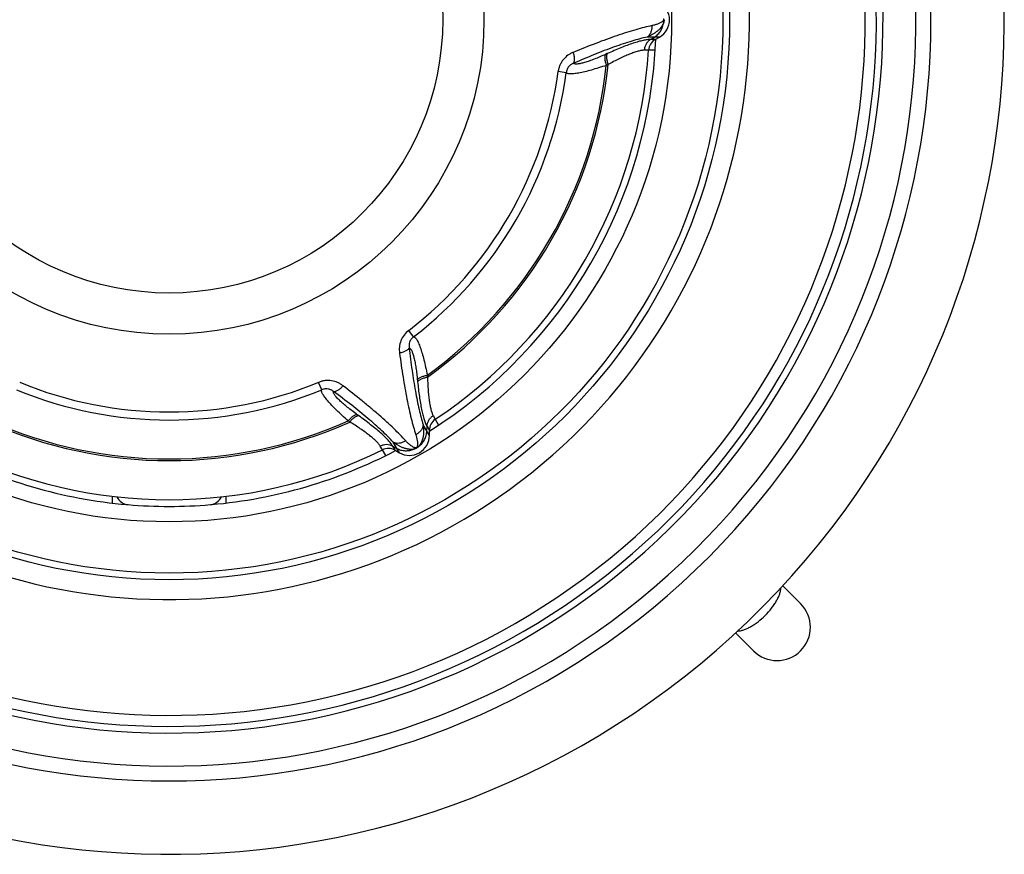
# Model space of a CAD drawing. Units: millimetres. Extents: x -53 to 576, y -610 to 662.
# Drawn here: x 248 to 321, y 537 to 599 of the extents above; entities that cross this region are included whole.
import ezdxf

# ---------------------------------------------------------------- set-up
doc = ezdxf.new("R2010")
doc.units = ezdxf.units.MM
doc.header["$LTSCALE"] = 30.734
doc.layers.get('0').update_dxf_attribs({"linetype": 'CONTINUOUS'})

msp = doc.modelspace()

# ---------------------------------------------------------------- linework, layer by layer
at = {"color": 40, "linetype": 'Continuous'}
for p, q in [((295.499, 598.084), (294.575, 598.084)), ((294.824, 597.899), (295.124, 598.084)), ((295.174, 597.897), (294.824, 597.899)), ((295.174, 597.897), (295.499, 598.084)), ((294.676, 597.094), (294.357, 597.093)), ((295.172, 597.094), (294.676, 597.094)), ((291.587, 596.841), (291.453, 596.78)), ((291.643, 596.017), (291.511, 595.957)), ((288.506, 595.408), (287.903, 595.488)), ((277.07, 575.601), (276.699, 576.083)), ((278.097, 572.723), (278.111, 572.579)), ((270.184, 571.625), (269.952, 572.187)), ((277.355, 572.362), (277.37, 572.215)), ((272.966, 569.673), (272.847, 569.759)), ((272.281, 569.212), (272.163, 569.297)), ((278.249, 568.206), (277.787, 569.006)), ((278.536, 569.691), (278.695, 569.414)), ((278.695, 569.414), (278.943, 568.984)), ((278.061, 568.531), (278.072, 568.883)), ((278.072, 568.883), (278.249, 568.581)), ((278.249, 568.206), (278.249, 568.581)), ((275.999, 566.907), (275.537, 567.707)), ((274.73, 567.125), (274.569, 567.401)), ((274.979, 566.693), (274.73, 567.125)), ((275.501, 567.399), (275.811, 567.232)), ((275.674, 567.095), (275.501, 567.399)), ((275.674, 567.095), (275.999, 566.907)), ((254.499, 563.136), (254.499, 563.635)), ((262.999, 563.635), (262.999, 563.138)), ((306.074, 555.593), (304.736, 556.932)), ((302.539, 552.058), (301.2, 553.396))]:
    msp.add_line(p, q, dxfattribs=at)
for radius in [42, 41.5, 37.655, 23.593, 20.5]:
    msp.add_circle((258.749, 599.383), radius, dxfattribs=at)
for centre, radius, start, end in [((258.749, 599.383), 62.592, 47.28934, 42.71066), ((258.749, 599.383), 57.092, 50.42866, 39.57103), ((258.749, 599.383), 55.97, 51.15437, 38.84513), ((258.749, 599.383), 53.5, 51.43928, 38.56032), ((258.749, 599.383), 53, 55.86734, 34.13266), ((258.749, 599.383), 52.173, 56.41043, 33.58957), ((258.749, 599.383), 43.493, 57.72, 32.28), ((294.749, 599.383), 1.5, 300, 60), ((258.749, 599.383), 36.5, 302.2983, 357.70366), ((295.674, 597.031), 1, 119.99949, 176.35438), ((258.749, 599.383), 36, 303.64559, 356.35441), ((258.749, 599.383), 32.941, 305.96992, 354.03008), ((258.749, 599.383), 33.067, 305.84307, 354.15693), ((258.749, 599.383), 29.413, 307.60985, 352.39015), ((258.749, 599.383), 30.021, 307.60987, 352.39013), ((258.749, 599.383), 29.413, 247.60985, 292.39015), ((258.749, 599.383), 30.021, 247.60987, 292.39013), ((258.749, 599.383), 33.067, 245.84307, 294.15693), ((258.749, 599.383), 32.941, 245.96992, 294.03008), ((279.249, 568.581), 1, 123.64559, 180), ((276.749, 568.206), 1.5, 240, 360), ((258.749, 599.383), 36.5, 242.29839, 265.0733), ((258.749, 599.383), 36, 243.64559, 296.35441), ((258.749, 599.383), 36.5, 274.99064, 297.701), ((275.174, 566.229), 1, 59.99949, 116.35438), ((255.749, 564.01), 1, 204.17284, 265.15232), ((261.749, 564.01), 1, 274.84768, 335.82716), ((258.749, 599.383), 36.5, 265.15232, 274.84768), ((304.308, 553.824), 2.5, 225, 45)]:
    msp.add_arc(centre, radius, start, end, dxfattribs=at)
for points, knots in [([(295.78, 599.313), (295.768, 599.294), (295.74, 599.263), (295.677, 599.213), (295.596, 599.163), (295.495, 599.113), (295.391, 599.07), (295.284, 599.031), (295.136, 598.985), (295.023, 598.956), (294.947, 598.94)], [0, 0, 0, 0, 0.071169, 0.135504, 0.258241, 0.379097, 0.500294, 0.622665, 0.746612, 1, 1, 1, 1]), ([(295.78, 599.454), (295.786, 599.444), (295.797, 599.422), (295.802, 599.397), (295.802, 599.383)], [0, 0, 0, 0, 0.445697, 1, 1, 1, 1]), ([(295.802, 599.383), (295.802, 599.369), (295.797, 599.344), (295.786, 599.322), (295.78, 599.313)], [0, 0, 0, 0, 0.55435, 1, 1, 1, 1]), ([(295.811, 599.177), (295.81, 599.188), (295.802, 599.234), (295.791, 599.279), (295.78, 599.313)], [0, 0, 0, 0, 0.244431, 1, 1, 1, 1]), ([(295.844, 599.383), (295.844, 599.365), (295.842, 599.339), (295.838, 599.304), (295.834, 599.277), (295.829, 599.252), (295.825, 599.23), (295.822, 599.213), (295.817, 599.197), (295.813, 599.185), (295.811, 599.177)], [0, 0, 0, 0, 0.255264, 0.381487, 0.50675, 0.631611, 0.75782, 0.819481, 0.879266, 1, 1, 1, 1]), ([(294.947, 598.94), (294.75, 598.898), (294.34, 598.801), (293.702, 598.626), (293.016, 598.418), (292.287, 598.177), (291.518, 597.905), (290.426, 597.498), (289.596, 597.166), (289.035, 596.934)], [0, 0, 0, 0, 0.096387, 0.202375, 0.317323, 0.440513, 0.571177, 0.708517, 1, 1, 1, 1]), ([(295.811, 599.177), (295.808, 599.167), (295.802, 599.148), (295.792, 599.12), (295.782, 599.091), (295.771, 599.065), (295.758, 599.039), (295.741, 599.006), (295.719, 598.965), (295.691, 598.918), (295.661, 598.873), (295.629, 598.83), (295.596, 598.788), (295.563, 598.748), (295.516, 598.696), (295.432, 598.609), (295.302, 598.495), (295.135, 598.373), (294.897, 598.226), (294.706, 598.135), (294.575, 598.084)], [0, 0, 0, 0, 0.017553, 0.035324, 0.053061, 0.070087, 0.086628, 0.103109, 0.135993, 0.168684, 0.200555, 0.231782, 0.2629, 0.293904, 0.324682, 0.385709, 0.507177, 0.628753, 0.751204, 1, 1, 1, 1]), ([(294.575, 598.084), (294.637, 598.127), (294.751, 598.236), (294.873, 598.443), (294.943, 598.684), (294.951, 598.854), (294.947, 598.94)], [0, 0, 0, 0, 0.233713, 0.478587, 0.734901, 1, 1, 1, 1]), ([(295.124, 598.084), (295.216, 598.141), (295.389, 598.279), (295.597, 598.54), (295.744, 598.844), (295.797, 599.065), (295.811, 599.177)], [0, 0, 0, 0, 0.244857, 0.493466, 0.74551, 1, 1, 1, 1]), ([(294.575, 598.084), (294.391, 598.043), (294.006, 597.947), (293.409, 597.775), (292.767, 597.57), (291.83, 597.244), (290.583, 596.762), (289.574, 596.334), (289.052, 596.105)], [0, 0, 0, 0, 0.096323, 0.202309, 0.317293, 0.440543, 0.708614, 1, 1, 1, 1]), ([(294.824, 597.899), (294.785, 597.899), (294.702, 597.896), (294.517, 597.876), (294.252, 597.826), (293.897, 597.734), (293.498, 597.609), (293.06, 597.454), (292.415, 597.204), (291.922, 596.992), (291.587, 596.841)], [0, 0, 0, 0, 0.034018, 0.072536, 0.163025, 0.270554, 0.393517, 0.529958, 0.677852, 1, 1, 1, 1]), ([(294.824, 597.899), (294.757, 597.858), (294.632, 597.757), (294.486, 597.563), (294.39, 597.337), (294.361, 597.175), (294.357, 597.093)], [0, 0, 0, 0, 0.244731, 0.493436, 0.745622, 1, 1, 1, 1]), ([(294.357, 597.093), (294.324, 597.093), (294.253, 597.089), (294.096, 597.067), (293.87, 597.014), (293.569, 596.919), (293.232, 596.79), (292.864, 596.633), (292.327, 596.38), (291.919, 596.168), (291.643, 596.017)], [0, 0, 0, 0, 0.033638, 0.071947, 0.162415, 0.270374, 0.393952, 0.530925, 0.679011, 1, 1, 1, 1]), ([(289.035, 596.934), (288.964, 596.905), (288.825, 596.839), (288.561, 596.671), (288.327, 596.451), (288.142, 596.187), (288.029, 595.968), (287.947, 595.733), (287.914, 595.57), (287.903, 595.488)], [0, 0, 0, 0, 0.118968, 0.239924, 0.487224, 0.613811, 0.741748, 0.870637, 1, 1, 1, 1]), ([(289.052, 596.105), (289.083, 596.142), (289.114, 596.219), (289.132, 596.332), (289.134, 596.435), (289.126, 596.55), (289.099, 596.719), (289.064, 596.848), (289.035, 596.934)], [0, 0, 0, 0, 0.171609, 0.278477, 0.399706, 0.534376, 0.680841, 1, 1, 1, 1]), ([(291.453, 596.78), (291.31, 596.716), (291.031, 596.593), (290.622, 596.426), (290.242, 596.284), (289.899, 596.173), (289.639, 596.104), (289.457, 596.07), (289.343, 596.055), (289.245, 596.051), (289.164, 596.057), (289.099, 596.073), (289.065, 596.093), (289.052, 596.105)], [0, 0, 0, 0, 0.185583, 0.360453, 0.521339, 0.664601, 0.786339, 0.83808, 0.883286, 0.921733, 0.953536, 0.979228, 1, 1, 1, 1]), ([(291.453, 596.78), (291.44, 596.763), (291.418, 596.721), (291.399, 596.647), (291.391, 596.558), (291.393, 596.455), (291.407, 596.341), (291.441, 596.172), (291.48, 596.044), (291.511, 595.957)], [0, 0, 0, 0, 0.07532, 0.164848, 0.270206, 0.391306, 0.526982, 0.675341, 1, 1, 1, 1]), ([(291.587, 596.841), (291.574, 596.824), (291.552, 596.782), (291.532, 596.707), (291.524, 596.618), (291.526, 596.515), (291.54, 596.401), (291.573, 596.232), (291.612, 596.103), (291.643, 596.017)], [0, 0, 0, 0, 0.075519, 0.165175, 0.270593, 0.391696, 0.527326, 0.6756, 1, 1, 1, 1]), ([(289.052, 596.105), (289.021, 596.094), (288.958, 596.069), (288.867, 596.018), (288.779, 595.951), (288.668, 595.837), (288.559, 595.657), (288.516, 595.492), (288.506, 595.408)], [0, 0, 0, 0, 0.104553, 0.215883, 0.334361, 0.460049, 0.726211, 1, 1, 1, 1]), ([(291.511, 595.957), (291.319, 595.892), (290.946, 595.77), (290.407, 595.608), (289.913, 595.478), (289.536, 595.395), (289.266, 595.349), (289.092, 595.326), (288.939, 595.313), (288.807, 595.31), (288.697, 595.317), (288.621, 595.333), (288.572, 595.351), (288.543, 595.367), (288.521, 595.386), (288.51, 595.4), (288.506, 595.408)], [0, 0, 0, 0, 0.195295, 0.377286, 0.542219, 0.686199, 0.749147, 0.805515, 0.854964, 0.897256, 0.932343, 0.960449, 0.972101, 0.982355, 0.991543, 1, 1, 1, 1]), ([(276.699, 576.083), (276.568, 575.982), (276.334, 575.745), (276.096, 575.314), (275.985, 574.847), (275.992, 574.531), (276.013, 574.379)], [0, 0, 0, 0, 0.258069, 0.512405, 0.760107, 1, 1, 1, 1]), ([(277.07, 575.601), (277.002, 575.549), (276.881, 575.43), (276.761, 575.213), (276.715, 574.989), (276.726, 574.845), (276.739, 574.779)], [0, 0, 0, 0, 0.274083, 0.540542, 0.784373, 1, 1, 1, 1]), ([(277.07, 575.6), (277.078, 575.6), (277.097, 575.598), (277.124, 575.588), (277.152, 575.572), (277.193, 575.539), (277.244, 575.48), (277.305, 575.389), (277.369, 575.273), (277.434, 575.134), (277.501, 574.971), (277.596, 574.715), (277.713, 574.346), (277.847, 573.854), (277.977, 573.306), (278.058, 572.922), (278.097, 572.723)], [0, 0, 0, 0, 0.008457, 0.017645, 0.027899, 0.039551, 0.067658, 0.102744, 0.145036, 0.194485, 0.250853, 0.313802, 0.457781, 0.622714, 0.804705, 1, 1, 1, 1]), ([(276.739, 574.779), (276.723, 574.733), (276.671, 574.668), (276.583, 574.597), (276.494, 574.542), (276.391, 574.492), (276.231, 574.431), (276.102, 574.397), (276.013, 574.379)], [0, 0, 0, 0, 0.171617, 0.278485, 0.399713, 0.534381, 0.680844, 1, 1, 1, 1]), ([(276.013, 574.379), (276.092, 573.777), (276.259, 572.623), (276.504, 571.222), (276.719, 570.189), (276.881, 569.491), (277.049, 568.852), (277.17, 568.447), (277.232, 568.256)], [0, 0, 0, 0, 0.291486, 0.559482, 0.682674, 0.797623, 0.903612, 1, 1, 1, 1]), ([(276.739, 574.779), (276.756, 574.774), (276.791, 574.754), (276.837, 574.706), (276.883, 574.638), (276.928, 574.552), (276.973, 574.446), (277.034, 574.271), (277.104, 574.012), (277.179, 573.659), (277.246, 573.259), (277.306, 572.821), (277.34, 572.518), (277.355, 572.362)], [0, 0, 0, 0, 0.020772, 0.046464, 0.078267, 0.116714, 0.16192, 0.213661, 0.335399, 0.478661, 0.639546, 0.814417, 1, 1, 1, 1]), ([(276.739, 574.779), (276.802, 574.212), (276.935, 573.124), (277.142, 571.803), (277.328, 570.829), (277.471, 570.17), (277.621, 569.567), (277.73, 569.186), (277.787, 569.006)], [0, 0, 0, 0, 0.291386, 0.559457, 0.682708, 0.79769, 0.903678, 1, 1, 1, 1]), ([(277.355, 572.362), (277.363, 572.381), (277.389, 572.421), (277.443, 572.475), (277.517, 572.527), (277.607, 572.576), (277.712, 572.621), (277.876, 572.677), (278.006, 572.707), (278.097, 572.723)], [0, 0, 0, 0, 0.075319, 0.164847, 0.270205, 0.391305, 0.526981, 0.675341, 1, 1, 1, 1]), ([(271.771, 571.93), (271.71, 571.977), (271.583, 572.064), (271.306, 572.209), (270.998, 572.302), (270.677, 572.33), (270.431, 572.318), (270.187, 572.272), (270.029, 572.219), (269.952, 572.187)], [0, 0, 0, 0, 0.118968, 0.239924, 0.487224, 0.613811, 0.741748, 0.870637, 1, 1, 1, 1]), ([(271.061, 571.501), (271.109, 571.492), (271.191, 571.504), (271.297, 571.545), (271.389, 571.594), (271.484, 571.659), (271.617, 571.767), (271.711, 571.862), (271.771, 571.93)], [0, 0, 0, 0, 0.171609, 0.278477, 0.399706, 0.534376, 0.680841, 1, 1, 1, 1]), ([(276.464, 567.813), (276.329, 567.962), (276.04, 568.269), (275.57, 568.734), (275.046, 569.224), (274.473, 569.735), (273.853, 570.265), (272.955, 571.008), (272.252, 571.56), (271.771, 571.93)], [0, 0, 0, 0, 0.096387, 0.202375, 0.317323, 0.440513, 0.571177, 0.708517, 1, 1, 1, 1]), ([(277.37, 572.215), (277.378, 572.235), (277.403, 572.275), (277.458, 572.329), (277.531, 572.382), (277.621, 572.431), (277.727, 572.476), (277.89, 572.532), (278.021, 572.562), (278.111, 572.579)], [0, 0, 0, 0, 0.075518, 0.165174, 0.270591, 0.391693, 0.527324, 0.675598, 1, 1, 1, 1]), ([(277.37, 572.215), (277.406, 571.85), (277.469, 571.317), (277.575, 570.633), (277.66, 570.177), (277.751, 569.768), (277.849, 569.415), (277.938, 569.16), (278.013, 568.99), (278.052, 568.917), (278.072, 568.883)], [0, 0, 0, 0, 0.322148, 0.470042, 0.606483, 0.729446, 0.836975, 0.927464, 0.965982, 1, 1, 1, 1]), ([(278.111, 572.579), (278.119, 572.264), (278.138, 571.805), (278.188, 571.214), (278.236, 570.816), (278.293, 570.46), (278.361, 570.152), (278.428, 569.93), (278.488, 569.782), (278.52, 569.719), (278.536, 569.691)], [0, 0, 0, 0, 0.320989, 0.469075, 0.606048, 0.729626, 0.837585, 0.928053, 0.966362, 1, 1, 1, 1]), ([(272.163, 569.297), (272.01, 569.431), (271.718, 569.692), (271.308, 570.079), (270.949, 570.442), (270.689, 570.727), (270.514, 570.937), (270.407, 571.076), (270.319, 571.203), (270.25, 571.315), (270.202, 571.414), (270.177, 571.488), (270.168, 571.539), (270.168, 571.572), (270.173, 571.601), (270.18, 571.618), (270.185, 571.625)], [0, 0, 0, 0, 0.195295, 0.377286, 0.542219, 0.686199, 0.749147, 0.805515, 0.854964, 0.897256, 0.932343, 0.960449, 0.972101, 0.982355, 0.991543, 1, 1, 1, 1]), ([(271.061, 571.501), (271.036, 571.522), (270.983, 571.564), (270.894, 571.617), (270.792, 571.66), (270.637, 571.7), (270.427, 571.703), (270.263, 571.658), (270.184, 571.625)], [0, 0, 0, 0, 0.104553, 0.215883, 0.334361, 0.460049, 0.726211, 1, 1, 1, 1]), ([(272.847, 569.759), (272.719, 569.85), (272.473, 570.031), (272.124, 570.301), (271.811, 570.56), (271.543, 570.801), (271.354, 570.992), (271.233, 571.132), (271.164, 571.223), (271.111, 571.306), (271.075, 571.379), (271.057, 571.443), (271.057, 571.484), (271.061, 571.501)], [0, 0, 0, 0, 0.185583, 0.360453, 0.521339, 0.664601, 0.786339, 0.83808, 0.883286, 0.921733, 0.953536, 0.979228, 1, 1, 1, 1]), ([(275.537, 567.707), (275.409, 567.846), (275.134, 568.131), (274.686, 568.563), (274.187, 569.016), (273.437, 569.664), (272.396, 570.504), (271.521, 571.163), (271.061, 571.501)], [0, 0, 0, 0, 0.096323, 0.202309, 0.317293, 0.440543, 0.708614, 1, 1, 1, 1]), ([(272.847, 569.759), (272.826, 569.762), (272.778, 569.76), (272.704, 569.739), (272.623, 569.702), (272.535, 569.648), (272.443, 569.579), (272.314, 569.465), (272.222, 569.367), (272.163, 569.297)], [0, 0, 0, 0, 0.07532, 0.164848, 0.270206, 0.391306, 0.526982, 0.675341, 1, 1, 1, 1]), ([(272.966, 569.673), (272.945, 569.676), (272.897, 569.674), (272.823, 569.654), (272.741, 569.616), (272.654, 569.563), (272.562, 569.494), (272.432, 569.381), (272.34, 569.283), (272.281, 569.212)], [0, 0, 0, 0, 0.075519, 0.165175, 0.270593, 0.391696, 0.527326, 0.6756, 1, 1, 1, 1]), ([(274.569, 567.401), (274.553, 567.429), (274.514, 567.488), (274.416, 567.614), (274.257, 567.783), (274.024, 567.996), (273.745, 568.224), (273.424, 568.463), (272.937, 568.803), (272.549, 569.049), (272.281, 569.212)], [0, 0, 0, 0, 0.033638, 0.071947, 0.162415, 0.270374, 0.393952, 0.530925, 0.679011, 1, 1, 1, 1]), ([(275.501, 567.399), (275.482, 567.433), (275.437, 567.503), (275.328, 567.653), (275.152, 567.858), (274.895, 568.119), (274.587, 568.403), (274.234, 568.704), (273.695, 569.138), (273.265, 569.458), (272.966, 569.673)], [0, 0, 0, 0, 0.034018, 0.072536, 0.163025, 0.270554, 0.393517, 0.529958, 0.677852, 1, 1, 1, 1]), ([(277.787, 569.006), (277.78, 568.931), (277.743, 568.778), (277.625, 568.568), (277.451, 568.388), (277.308, 568.295), (277.232, 568.256)], [0, 0, 0, 0, 0.233712, 0.478585, 0.734899, 1, 1, 1, 1]), ([(277.787, 569.006), (277.798, 568.936), (277.814, 568.795), (277.823, 568.584), (277.818, 568.409), (277.805, 568.27), (277.791, 568.167), (277.773, 568.065), (277.754, 567.981), (277.736, 567.914), (277.721, 567.864), (277.704, 567.814), (277.685, 567.764), (277.665, 567.715), (277.648, 567.675), (277.635, 567.643), (277.618, 567.61), (277.592, 567.569), (277.558, 567.522), (277.533, 567.484), (277.518, 567.453), (277.506, 567.429), (277.485, 567.408), (277.468, 567.396), (277.459, 567.389)], [0, 0, 0, 0, 0.125636, 0.249746, 0.372579, 0.433658, 0.494547, 0.555473, 0.616533, 0.646971, 0.67748, 0.708543, 0.740116, 0.771485, 0.801868, 0.816966, 0.832797, 0.86707, 0.902414, 0.934083, 0.948138, 0.962635, 0.980412, 1, 1, 1, 1]), ([(278.072, 568.883), (278.074, 568.962), (278.099, 569.121), (278.194, 569.344), (278.341, 569.54), (278.467, 569.646), (278.536, 569.691)], [0, 0, 0, 0, 0.244731, 0.493436, 0.745622, 1, 1, 1, 1]), ([(277.232, 568.256), (277.256, 568.182), (277.288, 568.07), (277.321, 567.919), (277.341, 567.807), (277.355, 567.695), (277.363, 567.583), (277.361, 567.487), (277.348, 567.408), (277.335, 567.368), (277.325, 567.348)], [0, 0, 0, 0, 0.253388, 0.377334, 0.499706, 0.620902, 0.741758, 0.864492, 0.928833, 1, 1, 1, 1]), ([(277.459, 567.389), (277.549, 567.458), (277.713, 567.614), (277.903, 567.893), (278.025, 568.204), (278.058, 568.422), (278.061, 568.531)], [0, 0, 0, 0, 0.25449, 0.506534, 0.755143, 1, 1, 1, 1]), ([(275.501, 567.399), (275.432, 567.436), (275.281, 567.494), (275.041, 567.523), (274.797, 567.494), (274.643, 567.437), (274.569, 567.401)], [0, 0, 0, 0, 0.244731, 0.493436, 0.745622, 1, 1, 1, 1]), ([(275.537, 567.707), (275.605, 567.675), (275.756, 567.63), (275.997, 567.628), (276.24, 567.688), (276.392, 567.766), (276.464, 567.813)], [0, 0, 0, 0, 0.233713, 0.478587, 0.734901, 1, 1, 1, 1]), ([(277.101, 567.183), (277.091, 567.18), (277.071, 567.174), (277.041, 567.166), (277.012, 567.161), (276.985, 567.162), (276.958, 567.162), (276.931, 567.16), (276.903, 567.159), (276.874, 567.157), (276.846, 567.157), (276.817, 567.157), (276.79, 567.158), (276.755, 567.162), (276.711, 567.167), (276.659, 567.175), (276.607, 567.183), (276.555, 567.194), (276.505, 567.206), (276.438, 567.224), (276.356, 567.25), (276.226, 567.297), (276.067, 567.366), (275.821, 567.499), (275.647, 567.619), (275.537, 567.707)], [0, 0, 0, 0, 0.018489, 0.037116, 0.054436, 0.069637, 0.08491, 0.101117, 0.117874, 0.134864, 0.151828, 0.168461, 0.184479, 0.199996, 0.230838, 0.262035, 0.29328, 0.324108, 0.354654, 0.385105, 0.445992, 0.506742, 0.628429, 0.750986, 1, 1, 1, 1]), ([(277.203, 567.278), (277.181, 567.279), (277.14, 567.288), (277.065, 567.317), (276.982, 567.363), (276.888, 567.425), (276.798, 567.494), (276.711, 567.567), (276.597, 567.671), (276.516, 567.755), (276.464, 567.813)], [0, 0, 0, 0, 0.071165, 0.135504, 0.25824, 0.379096, 0.500293, 0.622665, 0.746611, 1, 1, 1, 1]), ([(275.811, 567.232), (275.907, 567.181), (276.113, 567.099), (276.442, 567.05), (276.779, 567.075), (276.997, 567.139), (277.101, 567.183)], [0, 0, 0, 0, 0.244857, 0.493466, 0.74551, 1, 1, 1, 1]), ([(277.459, 567.389), (277.453, 567.384), (277.444, 567.374), (277.433, 567.362), (277.42, 567.35), (277.403, 567.337), (277.383, 567.319), (277.362, 567.303), (277.334, 567.282), (277.297, 567.257), (277.249, 567.233), (277.208, 567.217), (277.175, 567.205), (277.15, 567.196), (277.126, 567.188), (277.109, 567.184), (277.101, 567.183)], [0, 0, 0, 0, 0.059961, 0.08998, 0.121122, 0.184381, 0.246711, 0.309283, 0.372411, 0.500096, 0.627803, 0.75351, 0.81593, 0.87881, 0.940751, 1, 1, 1, 1]), ([(277.101, 567.182), (277.11, 567.189), (277.146, 567.219), (277.179, 567.252), (277.203, 567.278)], [0, 0, 0, 0, 0.244042, 1, 1, 1, 1]), ([(277.325, 567.348), (277.314, 567.327), (277.28, 567.287), (277.228, 567.277), (277.203, 567.278)], [0, 0, 0, 0, 0.500042, 1, 1, 1, 1]), ([(277.459, 567.389), (277.449, 567.385), (277.405, 567.368), (277.36, 567.356), (277.325, 567.348)], [0, 0, 0, 0, 0.244463, 1, 1, 1, 1]), ([(303.422, 554.71), (303.59, 554.879), (303.825, 555.143), (304.095, 555.516), (304.267, 555.79), (304.405, 556.057), (304.508, 556.312), (304.573, 556.55), (304.592, 556.704), (304.593, 556.776)], [0, 0, 0, 0, 0.295153, 0.436516, 0.570573, 0.695299, 0.809053, 0.910731, 1, 1, 1, 1]), ([(301.356, 553.538), (301.428, 553.54), (301.582, 553.559), (301.82, 553.624), (302.075, 553.727), (302.342, 553.865), (302.616, 554.036), (302.989, 554.307), (303.253, 554.542), (303.422, 554.71)], [0, 0, 0, 0, 0.089269, 0.190947, 0.304701, 0.429427, 0.563484, 0.704847, 1, 1, 1, 1])]:
    msp.add_open_spline(points, degree=3, knots=knots, dxfattribs=at)

doc.saveas('drawing.dxf')
